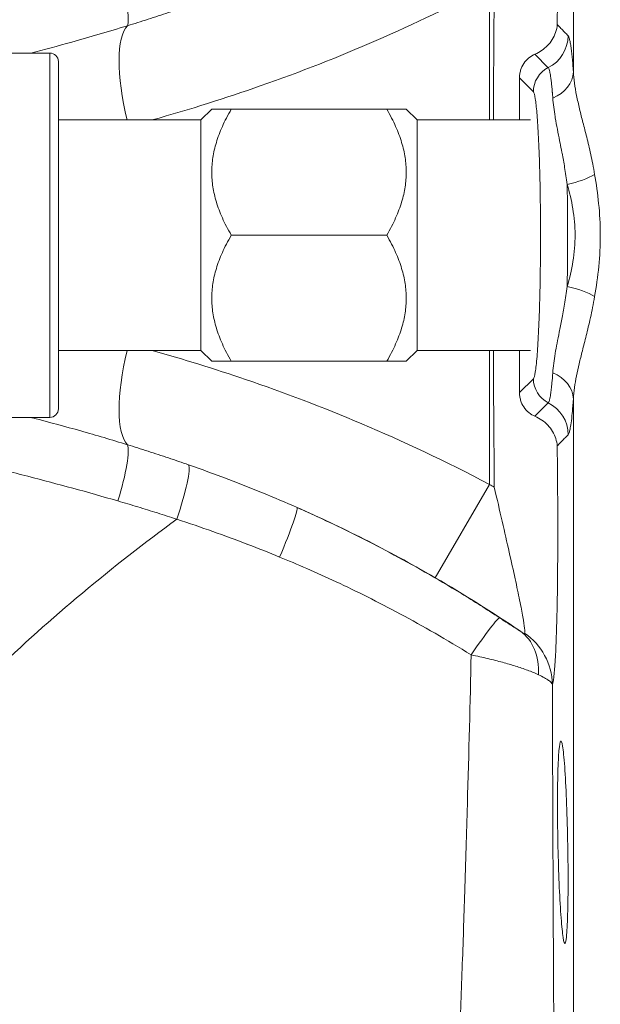
# Model space of a CAD drawing. Units: inches. Extents: x 111 to 414, y 20 to 374.
# Drawn here: x 341 to 343, y 41 to 45 of the extents above; entities that cross this region are included whole.
import ezdxf

# ---------------------------------------------------------------- set-up
doc = ezdxf.new("R2010")
doc.units = ezdxf.units.IN
doc.header["$MEASUREMENT"] = 0

# ---------------------------------------------------------------- blocks, each defined once
blk = doc.blocks.new('06_PRV_BLOCK_2DLEFT')
at = {"linetype": 'Continuous', "lineweight": 0, "extrusion": (-2.22045e-16, 1, -2.22045e-16)}
for p, q in [((3.9845, 15.2052), (3.9845, 9.567)), ((3.6934, 9.4), (3.6934, 9.8648)), ((2.1669, 9.6325), (1.9019, 9.6325)), ((2.1669, 8.3675), (2.1669, 9.6325)), ((3.8974, 9.5815), (3.8512, 9.6285)), ((2.1969, 8.3975), (2.1969, 9.6025)), ((3.8456, 9.4973), (3.7974, 9.5462)), ((2.6919, 9.4), (2.7294, 9.4375)), ((3.3367, 9.4375), (2.797, 9.4375)), ((3.4419, 9.4), (3.4044, 9.4375)), ((2.1969, 9.4), (2.6919, 9.4)), ((2.6919, 8.6), (2.6919, 9.4)), ((3.4419, 8.6), (3.4419, 9.4)), ((3.4419, 9.4), (3.8357, 9.4)), ((4.0155, 9.4), (4.0155, 9.4)), ((3.3367, 9), (2.797, 9)), ((2.1969, 8.6), (2.6919, 8.6)), ((2.6919, 8.6), (2.7294, 8.5625)), ((3.4419, 8.6), (3.4044, 8.5625)), ((3.4419, 8.6), (3.8357, 8.6)), ((3.6934, 8.1352), (3.6934, 8.6)), ((4.0159, 8.6), (4.0159, 8.6)), ((3.3367, 8.5625), (2.797, 8.5625)), ((3.7974, 8.4538), (3.8456, 8.502)), ((3.8512, 8.3715), (3.8974, 8.4182)), ((3.9845, 8.4315), (3.9845, 5.4)), ((2.1669, 8.3675), (1.9019, 8.3675)), ((3.5051, 7.8112), (3.6934, 8.1352))]:
    blk.add_line(p, q, dxfattribs=at)
at = {"linetype": 'Continuous', "lineweight": 0, "extrusion": (4.93038e-32, -2.22045e-16, -1)}
for centre, radius, start, end in [((-2.1669, 9.6025), 0.03, 90, 180), ((-2.1669, 8.3975), 0.03, 180, 270), ((-1, 3.5), 5.3609, 120.1597, 120.364), ((-1, 3.5), 4.9861, 120.1597, 124.1752)]:
    blk.add_arc(centre, radius, start, end, dxfattribs=at)
at = {"linetype": 'Continuous', "lineweight": 0}
for centre, major_axis, ratio, start_param, end_param in [((2.3649, 9.9319), (0.0671, -0.2095), 0.155034, 0.16889, 1.476078), ((3.963, 8.7846), (-0.1216, 0.029), 0.292022, -2.398937, -1.501234), ((2.5587, 8.622), (-0.1048, -0.3601), 0.301701, -1.422409, -0.175064), ((3.8597, 8.4309), (0.1247, -0.0087), 0.818366, 0.090824, 1.186911), ((3.9395, 8.502), (0.0665, -0.0665), 0.997265, -2.354825, -1.251082), ((3.8415, 8.3067), (-0.0893, 0.0875), 0.997279, -2.359025, -1.261313), ((3.6083, 7.4879), (0.1208, 0.1838), 0.058975, 0.038464, 1.303733)]:
    blk.add_ellipse(centre, major_axis=major_axis, ratio=ratio, start_param=start_param, end_param=end_param, dxfattribs=at)
at = {"linetype": 'Continuous', "lineweight": 0, "extrusion": (4.93038e-32, -2.22045e-16, -1)}
for centre, major_axis, ratio, start_param, end_param in [((2.5587, 9.378), (-0.1048, 0.3601), 0.301701, -1.422409, -0.175064), ((3.9395, 9.498), (0.0665, 0.0665), 0.997265, -2.362399, -1.252934), ((3.8597, 9.5676), (0.1247, 0.0087), 0.818365, 0.090826, 1.186884), ((3.6774, 7.4433), (0.1147, 0.1877), 0.779677, 0.061344, 0.975531)]:
    blk.add_ellipse(centre, major_axis=major_axis, ratio=ratio, start_param=start_param, end_param=end_param, dxfattribs=at)
at = {"linetype": 'Continuous', "lineweight": 0, "extrusion": (3.69779e-32, -2.22045e-16, -1)}
blk.add_ellipse((3.8415, 9.6929), major_axis=(-0.0892, -0.0871), ratio=0.99727, start_param=-2.360619, end_param=-1.262865, dxfattribs=at)
at = {"linetype": 'Continuous', "lineweight": 0, "extrusion": (6.16298e-33, -2.22045e-16, -1)}
blk.add_ellipse((3.963, 9.2138), major_axis=(-0.1216, -0.029), ratio=0.291816, start_param=-2.398983, end_param=-1.501291, dxfattribs=at)
at = {"linetype": 'Continuous', "lineweight": 0, "extrusion": (7.39557e-32, -2.22045e-16, -1)}
blk.add_ellipse((2.3649, 8.0681), major_axis=(0.0671, 0.2095), ratio=0.155035, start_param=0.168908, end_param=1.476079, dxfattribs=at)
at = {"linetype": 'Continuous', "lineweight": 0, "extrusion": (2.46519e-32, -2.22045e-16, -1)}
blk.add_ellipse((2.5728, 7.998), major_axis=(0.0738, 0.2072), ratio=0.125271, start_param=0.110233, end_param=1.447226, dxfattribs=at)
at = {"linetype": 'Continuous', "lineweight": 0, "extrusion": (6.16298e-32, -2.22045e-16, -1)}
blk.add_ellipse((2.9359, 7.8539), major_axis=(0.0889, 0.2013), ratio=0.06848, start_param=0.038489, end_param=1.395731, dxfattribs=at)
at = {"linetype": 'Continuous', "lineweight": 0, "extrusion": (1.97215e-31, -2.22045e-16, -1)}
blk.add_ellipse((3.6917, 7.4377), major_axis=(0.2005, -0.0906), ratio=0.993284, start_param=-1.396891, end_param=-0.443732, dxfattribs=at)
at = {"linetype": 'Continuous', "lineweight": 0}
for points, knots in [([(3.6934, 9.8648), (3.5641, 9.7968), (3.431, 9.7332), (3.2999, 9.676), (3.1688, 9.6187), (3.0397, 9.5678), (2.8978, 9.5182), (2.78, 9.477), (2.6536, 9.4367), (2.5222, 9.4)], [0, 0, 0, 0, 0.3333333, 0.3333333, 0.3333333, 0.6666667, 0.6666667, 0.6666667, 0.9435911, 0.9435911, 0.9435911, 0.9435911]), ([(3.7099, 9.8745), (3.709, 9.7741), (3.7083, 9.6749), (3.7077, 9.5769), (3.7075, 9.5313), (3.7072, 9.4859), (3.707, 9.4407), (3.707, 9.4271), (3.7069, 9.4136), (3.7069, 9.4)], [0, 0, 0, 0, 0.3333333, 0.3333333, 0.3333333, 0.4887814, 0.4887814, 0.4887814, 0.535624, 0.535624, 0.535624, 0.535624]), ([(3.9296, 9.8726), (3.9294, 9.8489), (3.9292, 9.8252), (3.929, 9.8017), (3.9288, 9.7781), (3.9286, 9.7546), (3.9284, 9.7312)], [0, 0, 0, 0, 0.5, 0.5, 0.5, 1, 1, 1, 1]), ([(2.4366, 9.7271), (2.4605, 9.7345), (2.4843, 9.742), (2.5081, 9.7497), (2.5318, 9.7573), (2.5554, 9.7651), (2.5789, 9.773), (2.6024, 9.7809), (2.6258, 9.7889), (2.6491, 9.7971)], [0, 0, 0, 0, 0.333333, 0.333333, 0.333333, 0.666667, 0.666667, 0.666667, 1, 1, 1, 1]), ([(2.1018, 9.6325), (2.1472, 9.6443), (2.1946, 9.6569), (2.2441, 9.6707), (2.3052, 9.6877), (2.3694, 9.7063), (2.4366, 9.7271)], [0.5472686, 0.5472686, 0.5472686, 0.5472686, 0.75, 0.75, 0.75, 1, 1, 1, 1]), ([(3.9845, 9.567), (3.9838, 9.5765), (3.9831, 9.5853), (3.9825, 9.5934), (3.9818, 9.6015), (3.9812, 9.6089), (3.9805, 9.6161), (3.9798, 9.6232), (3.979, 9.6302), (3.9783, 9.6368), (3.9775, 9.6434), (3.9767, 9.6497), (3.9758, 9.6556), (3.9749, 9.6615), (3.974, 9.667), (3.973, 9.6719), (3.972, 9.6768), (3.9709, 9.681), (3.9699, 9.6846), (3.9689, 9.6881), (3.9679, 9.6909), (3.9667, 9.6922)], [0, 0, 0, 0, 0.1428571, 0.1428571, 0.1428571, 0.2857143, 0.2857143, 0.2857143, 0.4285714, 0.4285714, 0.4285714, 0.5714286, 0.5714286, 0.5714286, 0.7142857, 0.7142857, 0.7142857, 0.8571429, 0.8571429, 0.8571429, 0.999998, 0.999998, 0.999998, 0.999998]), ([(3.7974, 9.5462), (3.7974, 9.5473), (3.7974, 9.5484), (3.7975, 9.5505), (3.7975, 9.5515), (3.7978, 9.5546), (3.798, 9.5567), (3.7989, 9.5635), (3.7999, 9.5682), (3.8039, 9.5811), (3.8076, 9.5889), (3.8173, 9.6037), (3.8234, 9.6103), (3.8369, 9.6213), (3.8441, 9.6255), (3.8512, 9.6285)], [0, 0, 0, 0, 0.0080674, 0.0080674, 0.0160843, 0.0160843, 0.0317542, 0.0317542, 0.0687276, 0.0687276, 0.1355423, 0.1355423, 0.2092779, 0.2092779, 0.284254, 0.284254, 0.284254, 0.284254]), ([(3.913, 9.4762), (3.9125, 9.4832), (3.912, 9.4897), (3.9115, 9.4958), (3.9114, 9.4966), (3.9113, 9.4975), (3.9112, 9.4983), (3.9108, 9.5034), (3.9104, 9.5082), (3.9099, 9.5128), (3.9098, 9.5143), (3.9096, 9.5158), (3.9095, 9.5174), (3.9091, 9.5211), (3.9087, 9.5248), (3.9083, 9.5284), (3.9081, 9.5306), (3.9078, 9.5327), (3.9076, 9.5348), (3.9072, 9.5376), (3.9069, 9.5403), (3.9065, 9.543), (3.9062, 9.5456), (3.9058, 9.5482), (3.9055, 9.5507), (3.9052, 9.5526), (3.9049, 9.5544), (3.9046, 9.5562), (3.9041, 9.5591), (3.9036, 9.5619), (3.9031, 9.5645), (3.9029, 9.5655), (3.9026, 9.5665), (3.9024, 9.5674), (3.9018, 9.5703), (3.9011, 9.5729), (3.9004, 9.5751), (3.9003, 9.5754), (3.9002, 9.5758), (3.9, 9.5761), (3.8993, 9.5785), (3.8985, 9.5803), (3.8976, 9.5812)], [0, 0, 0, 0, 0.125, 0.125, 0.125, 0.143043, 0.143043, 0.143043, 0.25, 0.25, 0.25, 0.285741, 0.285741, 0.285741, 0.375, 0.375, 0.375, 0.428511, 0.428511, 0.428511, 0.5, 0.5, 0.5, 0.571434, 0.571434, 0.571434, 0.625, 0.625, 0.625, 0.714252, 0.714252, 0.714252, 0.75, 0.75, 0.75, 0.857118, 0.857118, 0.857118, 0.875, 0.875, 0.875, 1, 1, 1, 1]), ([(4.0583, 9.2112), (4.054, 9.2362), (4.0493, 9.2594), (4.0446, 9.2808), (4.0399, 9.3022), (4.0352, 9.3217), (4.0307, 9.34), (4.0262, 9.3582), (4.0219, 9.375), (4.0178, 9.3912), (4.0136, 9.4073), (4.0097, 9.4227), (4.006, 9.4382), (4.0022, 9.4537), (3.9986, 9.4694), (3.9956, 9.4846), (3.9925, 9.4998), (3.99, 9.5146), (3.9881, 9.5283), (3.9863, 9.5421), (3.9851, 9.5549), (3.9845, 9.567)], [0, 0, 0, 0, 0.142857, 0.142857, 0.142857, 0.285714, 0.285714, 0.285714, 0.428571, 0.428571, 0.428571, 0.571429, 0.571429, 0.571429, 0.714286, 0.714286, 0.714286, 0.857143, 0.857143, 0.857143, 1, 1, 1, 1]), ([(3.8456, 8.502), (3.8479, 8.5043), (3.8501, 8.512), (3.8522, 8.5249), (3.8543, 8.5379), (3.8563, 8.556), (3.8582, 8.5787), (3.8601, 8.6014), (3.8618, 8.6288), (3.8633, 8.6598), (3.8648, 8.6909), (3.8661, 8.7256), (3.8672, 8.7629), (3.8683, 8.8003), (3.8691, 8.8402), (3.8696, 8.8814), (3.8701, 8.9226), (3.8704, 8.9651), (3.8703, 9.0075), (3.8703, 9.05), (3.87, 9.0923), (3.8694, 9.1331), (3.8688, 9.1739), (3.8679, 9.2132), (3.8668, 9.2501), (3.8656, 9.287), (3.8642, 9.3214), (3.8627, 9.3508), (3.8612, 9.3801), (3.8596, 9.4042), (3.8578, 9.4245), (3.8561, 9.4448), (3.8542, 9.4612), (3.8522, 9.4737), (3.8501, 9.4862), (3.8479, 9.4949), (3.8456, 9.4973)], [0, 0, 0, 0, 0.083333, 0.083333, 0.083333, 0.166667, 0.166667, 0.166667, 0.25, 0.25, 0.25, 0.333333, 0.333333, 0.333333, 0.416667, 0.416667, 0.416667, 0.5, 0.5, 0.5, 0.583333, 0.583333, 0.583333, 0.666667, 0.666667, 0.666667, 0.75, 0.75, 0.75, 0.833333, 0.833333, 0.833333, 0.916667, 0.916667, 0.916667, 1, 1, 1, 1]), ([(3.963, 9.1764), (3.9603, 9.1972), (3.9573, 9.2167), (3.9542, 9.2346), (3.9512, 9.2525), (3.9482, 9.269), (3.9453, 9.2843), (3.9445, 9.2884), (3.9437, 9.2923), (3.943, 9.2962), (3.9409, 9.3071), (3.9388, 9.3175), (3.9368, 9.3276), (3.9341, 9.3413), (3.9315, 9.3545), (3.9289, 9.3677), (3.9264, 9.381), (3.9239, 9.3944), (3.9217, 9.4073), (3.9215, 9.4087), (3.9213, 9.41), (3.9211, 9.4113), (3.9192, 9.4228), (3.9175, 9.434), (3.9162, 9.4443), (3.9147, 9.4558), (3.9137, 9.4664), (3.913, 9.4762)], [0, 0, 0, 0, 0.142857, 0.142857, 0.142857, 0.285714, 0.285714, 0.285714, 0.323205, 0.323205, 0.323205, 0.428571, 0.428571, 0.428571, 0.571429, 0.571429, 0.571429, 0.714286, 0.714286, 0.714286, 0.728697, 0.728697, 0.728697, 0.857143, 0.857143, 0.857143, 1, 1, 1, 1]), ([(3.963, 8.822), (3.9711, 8.8502), (3.9781, 8.8791), (3.9829, 8.9091), (3.9878, 8.9391), (3.9905, 8.9702), (3.9904, 9.0011), (3.9903, 9.0319), (3.9874, 9.0625), (3.9825, 9.0919), (3.9777, 9.1212), (3.9708, 9.1493), (3.963, 9.1764)], [0, 0, 0, 0, 0.25, 0.25, 0.25, 0.5, 0.5, 0.5, 0.75, 0.75, 0.75, 1, 1, 1, 1]), ([(3.913, 8.5223), (3.9137, 8.5331), (3.9149, 8.5442), (3.9164, 8.5554), (3.9178, 8.5665), (3.9195, 8.5778), (3.9214, 8.5894), (3.9234, 8.601), (3.9255, 8.6129), (3.9279, 8.6252), (3.9302, 8.6375), (3.9327, 8.6502), (3.9354, 8.6639), (3.9381, 8.6776), (3.9411, 8.6923), (3.9442, 8.7084), (3.9473, 8.7245), (3.9505, 8.7419), (3.9537, 8.7608), (3.9569, 8.7798), (3.9601, 8.8002), (3.963, 8.822)], [0, 0, 0, 0, 0.142857, 0.142857, 0.142857, 0.285714, 0.285714, 0.285714, 0.428571, 0.428571, 0.428571, 0.571429, 0.571429, 0.571429, 0.714286, 0.714286, 0.714286, 0.857143, 0.857143, 0.857143, 1, 1, 1, 1]), ([(3.9845, 8.4315), (3.9851, 8.4448), (3.9865, 8.4582), (3.9883, 8.4715), (3.9901, 8.4849), (3.9924, 8.4981), (3.9951, 8.5118), (3.9979, 8.5254), (4.001, 8.5393), (4.0044, 8.5538), (4.0079, 8.5682), (4.0116, 8.5831), (4.0157, 8.5992), (4.0198, 8.6153), (4.0243, 8.6326), (4.029, 8.6517), (4.0338, 8.6708), (4.0388, 8.6915), (4.0438, 8.7141), (4.0488, 8.7366), (4.0538, 8.761), (4.0583, 8.7872)], [0, 0, 0, 0, 0.142857, 0.142857, 0.142857, 0.285714, 0.285714, 0.285714, 0.428571, 0.428571, 0.428571, 0.571429, 0.571429, 0.571429, 0.714286, 0.714286, 0.714286, 0.857143, 0.857143, 0.857143, 1, 1, 1, 1]), ([(2.5222, 8.6), (2.6305, 8.5697), (2.7395, 8.5359), (2.8465, 8.4996), (2.9802, 8.4542), (3.1106, 8.4048), (3.2506, 8.3452), (3.3907, 8.2856), (3.5405, 8.2157), (3.6934, 8.1352)], [0.0665558, 0.0665558, 0.0665558, 0.0665558, 0.3333333, 0.3333333, 0.3333333, 0.6666667, 0.6666667, 0.6666667, 1, 1, 1, 1]), ([(3.7069, 8.6), (3.7069, 8.5969), (3.7075, 8.4479), (3.7085, 8.2896), (3.7099, 8.1255)], [0.489472, 0.489472, 0.489472, 0.489472, 0.5, 1, 1, 1, 1]), ([(3.8974, 8.4182), (3.8982, 8.419), (3.899, 8.4204), (3.8998, 8.4223), (3.9, 8.4227), (3.9001, 8.4232), (3.9003, 8.4236), (3.9009, 8.4254), (3.9015, 8.4275), (3.9021, 8.4301), (3.9024, 8.4314), (3.9028, 8.4328), (3.9031, 8.4344), (3.9036, 8.4367), (3.9041, 8.4394), (3.9046, 8.4425), (3.9051, 8.4456), (3.9056, 8.449), (3.9062, 8.4528), (3.9065, 8.4554), (3.9069, 8.4582), (3.9073, 8.4611), (3.908, 8.467), (3.9088, 8.4738), (3.9095, 8.4814), (3.9097, 8.4833), (3.9099, 8.4853), (3.9101, 8.4873), (3.911, 8.4974), (3.912, 8.509), (3.913, 8.5223)], [0, 0, 0, 0, 0.166667, 0.166667, 0.166667, 0.200566, 0.200566, 0.200566, 0.333333, 0.333333, 0.333333, 0.399566, 0.399566, 0.399566, 0.5, 0.5, 0.5, 0.600023, 0.600023, 0.600023, 0.666667, 0.666667, 0.666667, 0.799989, 0.799989, 0.799989, 0.833333, 0.833333, 0.833333, 1, 1, 1, 1]), ([(3.8512, 8.3715), (3.8441, 8.3745), (3.8369, 8.3787), (3.8234, 8.3897), (3.8173, 8.3963), (3.8076, 8.4111), (3.8039, 8.4189), (3.7999, 8.4318), (3.7989, 8.4365), (3.798, 8.4433), (3.7978, 8.4454), (3.7975, 8.4485), (3.7975, 8.4495), (3.7974, 8.4516), (3.7974, 8.4527), (3.7974, 8.4538)], [0, 0, 0, 0, 0.0753077, 0.0753077, 0.149374, 0.149374, 0.2165688, 0.2165688, 0.2537692, 0.2537692, 0.269508, 0.269508, 0.2775623, 0.2775623, 0.285668, 0.285668, 0.285668, 0.285668]), ([(2.4366, 8.2729), (2.3824, 8.2896), (2.3283, 8.3056), (2.2749, 8.3207), (2.2215, 8.3358), (2.1688, 8.35), (2.1148, 8.3641), (2.1104, 8.3652), (2.1061, 8.3664), (2.1018, 8.3675)], [0, 0, 0, 0, 0.25, 0.25, 0.25, 0.5, 0.5, 0.5, 0.5200529, 0.5200529, 0.5200529, 0.5200529]), ([(3.9285, 8.2687), (3.9278, 8.2772), (3.9261, 8.2858), (3.9234, 8.2941), (3.9207, 8.3025), (3.917, 8.3107), (3.9124, 8.3185), (3.9078, 8.3262), (3.9023, 8.3336), (3.896, 8.3403), (3.8897, 8.3469), (3.8826, 8.353), (3.875, 8.3583), (3.8675, 8.3635), (3.8595, 8.3679), (3.8512, 8.3715)], [0, 0, 0, 0, 0.2, 0.2, 0.2, 0.4, 0.4, 0.4, 0.6, 0.6, 0.6, 0.8, 0.8, 0.8, 1, 1, 1, 1]), ([(3.9285, 8.2687), (3.9324, 8.2727), (3.9365, 8.277), (3.9405, 8.2812), (3.9446, 8.2854), (3.9487, 8.2895), (3.953, 8.2939), (3.9573, 8.2982), (3.9618, 8.3028), (3.9664, 8.3074)], [0, 0, 0, 0, 0.333333, 0.333333, 0.333333, 0.666667, 0.666667, 0.666667, 1, 1, 1, 1]), ([(2.6491, 8.2029), (2.6258, 8.2111), (2.6024, 8.2191), (2.5789, 8.227), (2.5554, 8.2349), (2.5318, 8.2427), (2.5081, 8.2503), (2.4843, 8.258), (2.4605, 8.2655), (2.4366, 8.2729)], [0, 0, 0, 0, 0.333333, 0.333333, 0.333333, 0.666667, 0.666667, 0.666667, 1, 1, 1, 1]), ([(2.4036, 8.0776), (2.3514, 8.0929), (2.299, 8.1077), (2.247, 8.1219), (2.195, 8.136), (2.1435, 8.1496), (2.0905, 8.1634), (2.0374, 8.1771), (1.9828, 8.1909), (1.9247, 8.2055), (1.8666, 8.2201), (1.8049, 8.2355), (1.7405, 8.2518)], [0, 0, 0, 0, 0.25, 0.25, 0.25, 0.5, 0.5, 0.5, 0.75, 0.75, 0.75, 1, 1, 1, 1]), ([(3.9285, 8.2687), (3.9286, 8.2454), (3.9288, 8.2221), (3.929, 8.1985), (3.9292, 8.175), (3.9294, 8.1513), (3.9296, 8.1274)], [0, 0, 0, 0, 0.5, 0.5, 0.5, 1, 1, 1, 1]), ([(3.0252, 8.0548), (2.9859, 8.0721), (2.9458, 8.0892), (2.905, 8.1058), (2.867, 8.1214), (2.8284, 8.1367), (2.7887, 8.1518), (2.7859, 8.1529), (2.7832, 8.1539), (2.7804, 8.155), (2.7378, 8.1712), (2.694, 8.1872), (2.6491, 8.2029)], [0, 0, 0, 0, 0.333333, 0.333333, 0.333333, 0.6451, 0.6451, 0.6451, 0.666667, 0.666667, 0.666667, 1, 1, 1, 1]), ([(3.7099, 8.1255), (3.7195, 8.0842), (3.7287, 8.0445), (3.7373, 8.0069), (3.746, 7.9693), (3.754, 7.9337), (3.7616, 7.9003), (3.7691, 7.8669), (3.776, 7.8357), (3.7821, 7.8078), (3.7882, 7.7799), (3.7934, 7.7553), (3.7979, 7.7332), (3.8024, 7.711), (3.8062, 7.6914), (3.8091, 7.675), (3.8119, 7.6586), (3.8139, 7.6454), (3.8149, 7.6359), (3.8159, 7.6265), (3.8159, 7.6207), (3.8151, 7.6181)], [0, 0, 0, 0, 0.142857, 0.142857, 0.142857, 0.285714, 0.285714, 0.285714, 0.428571, 0.428571, 0.428571, 0.571429, 0.571429, 0.571429, 0.714286, 0.714286, 0.714286, 0.857143, 0.857143, 0.857143, 1, 1, 1, 1]), ([(3.9296, 8.1274), (3.9301, 8.0706), (3.9303, 8.0163), (3.9303, 7.9651), (3.9302, 7.9139), (3.93, 7.8657), (3.9296, 7.8205), (3.9291, 7.7754), (3.9285, 7.7334), (3.9277, 7.6959), (3.9269, 7.6584), (3.9259, 7.6255), (3.9248, 7.596), (3.9238, 7.5665), (3.9225, 7.5403), (3.9211, 7.5183), (3.9197, 7.4963), (3.9181, 7.4786), (3.9165, 7.4658), (3.9148, 7.453), (3.9132, 7.4452), (3.9114, 7.4413)], [0, 0, 0, 0, 0.142857, 0.142857, 0.142857, 0.285714, 0.285714, 0.285714, 0.428571, 0.428571, 0.428571, 0.571429, 0.571429, 0.571429, 0.714286, 0.714286, 0.714286, 0.857143, 0.857143, 0.857143, 1, 1, 1, 1]), ([(2.6077, 8.0143), (2.5855, 8.0216), (2.5631, 8.0288), (2.5405, 8.0359), (2.518, 8.043), (2.4953, 8.0501), (2.4725, 8.057), (2.4497, 8.0639), (2.4267, 8.0708), (2.4036, 8.0776)], [0, 0, 0, 0, 0.333333, 0.333333, 0.333333, 0.666667, 0.666667, 0.666667, 1, 1, 1, 1]), ([(2.6077, 8.0143), (2.3839, 7.8505), (2.1708, 7.6721), (1.9702, 7.4806), (1.722, 7.2436), (1.4929, 6.9864), (1.2861, 6.7125), (1.0793, 6.4386), (0.8947, 6.1479), (0.7346, 5.8443), (0.7131, 5.8035), (0.6921, 5.7625), (0.6715, 5.7213)], [0, 0, 0, 0, 0.274622, 0.274622, 0.274622, 0.614494, 0.614494, 0.614494, 0.954366, 0.954366, 0.954366, 1, 1, 1, 1]), ([(2.965, 7.883), (2.9287, 7.8979), (2.8916, 7.9126), (2.854, 7.927), (2.853, 7.9274), (2.8521, 7.9277), (2.8512, 7.9281), (2.8126, 7.9428), (2.7734, 7.9573), (2.7329, 7.9716), (2.6924, 7.986), (2.6506, 8.0002), (2.6077, 8.0143)], [0, 0, 0, 0, 0.32529, 0.32529, 0.32529, 0.333333, 0.333333, 0.333333, 0.666667, 0.666667, 0.666667, 1, 1, 1, 1]), ([(3.6297, 7.5432), (3.5871, 7.5696), (3.5452, 7.5946), (3.5042, 7.6182), (3.4632, 7.6419), (3.4231, 7.6641), (3.384, 7.6851), (3.3448, 7.7061), (3.3066, 7.7258), (3.2695, 7.7444), (3.2324, 7.763), (3.1963, 7.7804), (3.1613, 7.7968), (3.1263, 7.8131), (3.0924, 7.8284), (3.0596, 7.8428), (3.0269, 7.8571), (2.9953, 7.8705), (2.965, 7.883)], [0, 0, 0, 0, 0.166667, 0.166667, 0.166667, 0.333333, 0.333333, 0.333333, 0.5, 0.5, 0.5, 0.666667, 0.666667, 0.666667, 0.833333, 0.833333, 0.833333, 1, 1, 1, 1]), ([(3.8008, 7.6252), (3.7963, 7.6279), (3.7913, 7.6311), (3.786, 7.6345), (3.7807, 7.6379), (3.7752, 7.6414), (3.7694, 7.6452), (3.7636, 7.6489), (3.7575, 7.6529), (3.7507, 7.6573), (3.744, 7.6617), (3.7365, 7.6666), (3.7286, 7.6718)], [0, 0, 0, 0, 0.25, 0.25, 0.25, 0.5, 0.5, 0.5, 0.75, 0.75, 0.75, 1, 1, 1, 1]), ([(3.8151, 7.6181), (3.8149, 7.6177), (3.8144, 7.6177), (3.8134, 7.618), (3.8124, 7.6184), (3.8109, 7.6191), (3.8089, 7.6203), (3.8068, 7.6214), (3.8041, 7.6231), (3.8008, 7.6252)], [0, 0, 0, 0, 0.3333333, 0.3333333, 0.3333333, 0.6666667, 0.6666667, 0.6666667, 0.9999747, 0.9999747, 0.9999747, 0.9999747]), ([(3.6297, 7.5432), (3.626, 7.3807), (3.6217, 7.2058), (3.6165, 7.0229), (3.6138, 6.9241), (3.6108, 6.8231), (3.6075, 6.7203), (3.6046, 6.6326), (3.6016, 6.5436), (3.5984, 6.4536), (3.5952, 6.3647), (3.5918, 6.2748), (3.5882, 6.1855), (3.5839, 6.0785), (3.5796, 5.9725), (3.5749, 5.8698), (3.5667, 5.69), (3.558, 5.5205), (3.5492, 5.3667)], [0, 0, 0, 0, 0.1, 0.1, 0.1, 0.153986, 0.153986, 0.153986, 0.2, 0.2, 0.2, 0.2454812, 0.2454812, 0.2454812, 0.3, 0.3, 0.3, 0.3954708, 0.3954708, 0.3954708, 0.3954708]), ([(3.8629, 7.4745), (3.8514, 7.4798), (3.8385, 7.4851), (3.8251, 7.4901), (3.8118, 7.4951), (3.7979, 7.4997), (3.7834, 7.5043), (3.769, 7.5088), (3.754, 7.5132), (3.7382, 7.5176), (3.7224, 7.5219), (3.7057, 7.5262), (3.6876, 7.5305), (3.6696, 7.5348), (3.6501, 7.5391), (3.6297, 7.5432)], [0, 0, 0, 0, 0.2, 0.2, 0.2, 0.4, 0.4, 0.4, 0.6, 0.6, 0.6, 0.8, 0.8, 0.8, 1, 1, 1, 1]), ([(3.9114, 7.4413), (3.9108, 7.4431), (3.9082, 7.447), (3.8994, 7.4546), (3.8849, 7.4636), (3.871, 7.4707), (3.8629, 7.4745)], [0.0000116, 0.0000116, 0.0000116, 0.0000116, 0.25, 0.5, 0.75, 0.9999762, 0.9999762, 0.9999762, 0.9999762]), ([(3.9114, 7.4413), (3.9115, 7.4133), (3.9116, 7.3853), (3.9117, 7.3572), (3.9122, 7.1933), (3.9129, 7.0278), (3.9136, 6.8614), (3.9137, 6.8313), (3.9138, 6.8012), (3.9139, 6.7711), (3.9146, 6.6216), (3.9153, 6.4713), (3.9161, 6.3217), (3.9165, 6.2456), (3.9169, 6.1698), (3.9173, 6.0943), (3.9179, 5.9856), (3.9186, 5.8777), (3.9193, 5.7705), (3.9201, 5.6564), (3.921, 5.5432), (3.9219, 5.4309), (3.9223, 5.3779), (3.9228, 5.325), (3.9232, 5.2724), (3.9233, 5.2699), (3.9233, 5.2675), (3.9233, 5.265)], [0, 0, 0, 0, 0.0253414, 0.0253414, 0.0253414, 0.1732868, 0.1732868, 0.1732868, 0.2, 0.2, 0.2, 0.3326208, 0.3326208, 0.3326208, 0.4, 0.4, 0.4, 0.4968885, 0.4968885, 0.4968885, 0.6, 0.6, 0.6, 0.648709, 0.648709, 0.648709, 0.6509888, 0.6509888, 0.6509888, 0.6509888]), ([(3.9306, 6.8928), (3.9306, 6.8937), (3.9306, 6.8945), (3.9296, 6.9403), (3.9292, 6.9853), (3.9292, 7.0638), (3.9296, 7.1027), (3.9315, 7.1679), (3.9329, 7.1942), (3.936, 7.2297), (3.938, 7.2413), (3.9424, 7.2464), (3.9448, 7.2398), (3.947, 7.2264), (3.9494, 7.2119), (3.952, 7.1873), (3.9567, 7.1224), (3.9588, 7.082), (3.9622, 6.9985), (3.9636, 6.9501), (3.9655, 6.8527), (3.966, 6.8038), (3.966, 6.7185), (3.9655, 6.6767), (3.9636, 6.6083), (3.9622, 6.5817), (3.9588, 6.5484), (3.9567, 6.5397), (3.952, 6.5434), (3.9494, 6.5559), (3.9448, 6.594), (3.9424, 6.6209), (3.938, 6.687), (3.936, 6.7263), (3.9329, 6.8044), (3.9315, 6.8486), (3.9306, 6.8928)], [3.767545, 3.767545, 3.767545, 3.767545, 3.773402, 3.773402, 4.095765, 4.095765, 4.418128, 4.418128, 4.740491, 4.740491, 5.063359, 5.063359, 5.386226, 5.386226, 5.386226, 5.737028, 5.737028, 6.087831, 6.087831, 6.438354, 6.438354, 6.788878, 6.788878, 7.139402, 7.139402, 7.489926, 7.489926, 7.840728, 7.840728, 8.19153, 8.19153, 8.514397, 8.514397, 8.837265, 8.837265, 9.153771, 9.153771, 9.153771, 9.153771])]:
    blk.add_open_spline(points, degree=3, knots=knots, dxfattribs=at)
for points in [[(3.8512, 9.6285), (3.8592, 9.632), (3.8747, 9.6404), (3.8951, 9.6576), (3.9119, 9.6788), (3.9238, 9.7036), (3.9277, 9.7218), (3.9284, 9.7312)], [(3.9664, 9.6922), (3.9621, 9.6965), (3.9537, 9.7053), (3.9414, 9.718), (3.9328, 9.7268), (3.9284, 9.7312)], [(3.7974, 9.4), (3.7974, 9.4487), (3.7974, 9.4974), (3.7974, 9.5462)], [(4.0583, 8.7872), (4.0641, 8.8211), (4.0741, 8.8903), (4.0798, 9.0017), (4.0736, 9.1115), (4.0639, 9.1786), (4.0583, 9.2112)], [(3.963, 8.822), (3.9635, 8.8602), (3.9642, 8.9389), (3.9642, 9.0595), (3.9635, 9.1383), (3.963, 9.1764)], [(3.7974, 8.4538), (3.7974, 8.5026), (3.7974, 8.5514), (3.7974, 8.6)], [(3.9664, 8.3074), (3.9675, 8.3086), (3.9697, 8.3131), (3.9729, 8.3252), (3.9766, 8.3468), (3.9805, 8.3804), (3.9831, 8.4124), (3.9845, 8.4315)], [(3.7286, 7.6718), (3.6836, 7.7014), (3.5952, 7.7573), (3.4681, 7.8323), (3.3469, 7.899), (3.2323, 7.958), (3.1245, 8.0101), (3.0575, 8.0405), (3.0252, 8.0548)], [(3.0252, 8.0548), (3.1003, 8.0219), (3.2558, 7.9491), (3.4207, 7.8602), (3.5051, 7.8112)]]:
    blk.add_open_spline(points, degree=3, dxfattribs=at)
for points, weights in [([(2.7294, 9.4375), (2.7294, 9.4375), (2.797, 9.4375)], [1.88341024524, 1.88341024524, 1.74818747357]), ([(2.797, 9.4375), (2.6707, 9.2187), (2.797, 9)], [1.74818747357, 2.01863301691, 1.74818747357]), ([(3.4044, 9.4375), (3.4044, 9.4375), (3.3367, 9.4375)], [1.81642294713, 1.81642294713, 1.68600964708]), ([(3.3367, 9.4375), (3.463, 9.2187), (3.3367, 9)], [1.68629770585, 1.94716886881, 1.68629770585]), ([(2.797, 9), (2.6707, 8.7812), (2.797, 8.5625)], [1.74818747357, 2.01863301691, 1.74818747357]), ([(3.3367, 9), (3.463, 8.7812), (3.3367, 8.5625)], [1.68629770585, 1.94716886881, 1.68629770585]), ([(2.797, 8.5625), (2.7294, 8.5625), (2.7294, 8.5625)], [1.74818747357, 1.88341024524, 1.88341024524]), ([(3.3367, 8.5625), (3.4044, 8.5625), (3.4044, 8.5625)], [1.68600964708, 1.81642294713, 1.81642294713])]:
    blk.add_rational_spline(points, weights, degree=2, dxfattribs=at)

msp = doc.modelspace()

# ---------------------------------------------------------------- block references
msp.add_blockref('06_PRV_BLOCK_2DLEFT', (338.9003, 34.8509))

doc.saveas('drawing.dxf')
